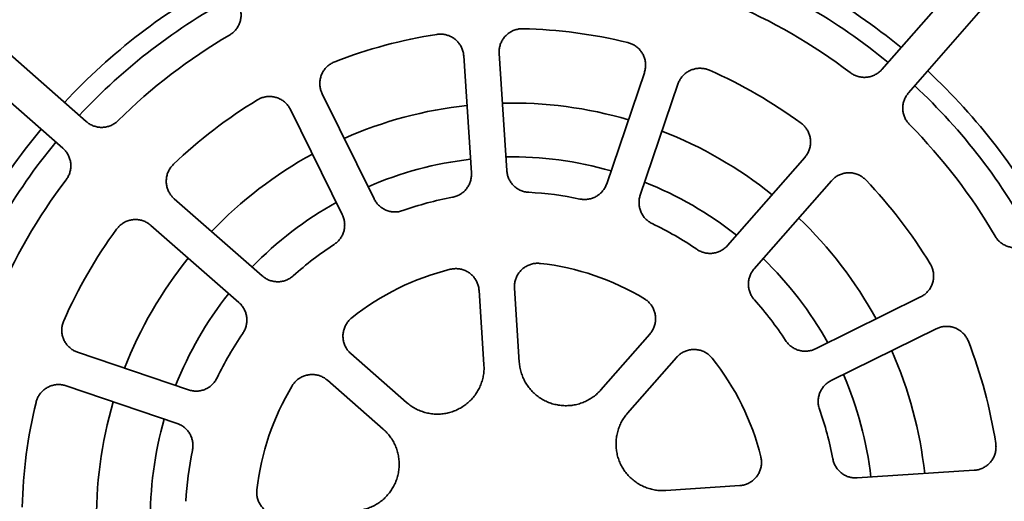
# Model space of a CAD drawing. Units: inches. Extents: x 0.1 to 8.4, y 0.1 to 10.9.
# Drawn here: x 2.5 to 3.8, y 7.4 to 8.1 of the extents above; entities that cross this region are included whole.
import ezdxf

# ---------------------------------------------------------------- set-up
doc = ezdxf.new("R2010")
doc.units = ezdxf.units.IN
doc.header["$MEASUREMENT"] = 0

msp = doc.modelspace()

# ---------------------------------------------------------------- linework, layer by layer
at = {"color": 7, "linetype": 'Continuous', "lineweight": 35}
for p, q in [((3.67383222, 8.00248602), (3.77706841, 8.12020435)), ((3.81278078, 8.08888544), (3.70954459, 7.97116711)), ((2.48987622, 8.0358373), (2.60759455, 7.93260111)), ((3.16083335, 8.02370474), (3.17110577, 7.86697789)), ((3.12370747, 7.86387123), (3.11343505, 8.02059808)), ((2.57627564, 7.89688874), (2.45855731, 8.00012493)), ((3.30499696, 7.84935077), (3.35548325, 7.99807859)), ((2.92379529, 7.96978428), (2.99326253, 7.82891862)), ((3.40046243, 7.98281022), (3.34997614, 7.8340824)), ((2.95066108, 7.80790989), (2.88119383, 7.94877555)), ((3.46692985, 7.76655913), (3.57048878, 7.88464544)), ((3.60620119, 7.85332653), (3.50264226, 7.73524018)), ((2.72543513, 7.82925771), (2.84352148, 7.72569878)), ((2.81220253, 7.68998637), (2.69411622, 7.7935453)), ((3.14053479, 7.60713586), (3.13403398, 7.70631906)), ((3.18143228, 7.70942572), (3.18793309, 7.6102425)), ((3.58485337, 7.62810058), (3.72571902, 7.69756784)), ((3.74672775, 7.65496637), (3.6058621, 7.58549913)), ((3.29728926, 7.57312108), (3.36282561, 7.64785096)), ((2.59595145, 7.62351895), (2.74467926, 7.57303266)), ((2.96222961, 7.62159452), (3.0369595, 7.55605817)), ((3.398538, 7.61653205), (3.33300165, 7.54180216)), ((2.72941089, 7.52805348), (2.58068307, 7.57853977)), ((3.00564058, 7.52034578), (2.9309107, 7.58588213)), ((3.64081471, 7.45505419), (3.79754156, 7.46532661)), ((3.38407934, 7.43822687), (3.48326254, 7.44472768))]:
    msp.add_line(p, q, dxfattribs=at)
for radius in [1.90625, 1.8203125]:
    msp.add_circle((3.17785257, 7.40090909), radius, dxfattribs=at)
for radius, start, end in [(1.71875, 51.38307007, 219.08000251), (1.71875, 231.38307007, 39.08000251), (0.75, 52.78696221, 67.21303779), (0.65625, 98.79855896, 111.20144104), (0.65625, 76.29855896, 88.70144104), (0.75, 120.28696221, 134.71303779), (0.65625, 53.79855896, 66.20144104), (0.65625, 121.29855896, 133.70144104), (0.75, 30.28696221, 44.71303779), (0.484375, 96.5606978, 113.43888835), (0.484375, 74.06097601, 90.93915434), (0.75, 142.78696221, 157.21303779), (0.484375, 51.56122547, 68.43943827), (0.65625, 31.29855896, 43.70144104), (0.4375, 77.98822652, 87.01177348), (0.4375, 100.48822652, 109.51177348), (0.484375, 119.06058614, 135.93866298), (0.65625, 143.79855896, 156.20144104), (0.4375, 55.48822652, 64.51177348), (0.4375, 122.98822652, 132.01177348), (0.484375, 29.06142352, 45.93915759), (0.34375, 103.88685717, 128.61314283), (0.34375, 58.88685717, 83.61314283), (0.484375, 141.56107484, 158.4385009), (0.4375, 32.98822652, 42.01177348), (0.4375, 145.48822652, 154.51177348), (0.65625, 8.79855896, 21.20144104), (0.34375, 13.88685717, 38.61314283), (0.484375, 6.56154747, 23.43875578), (0.34375, 148.88685717, 173.61314283), (0.65625, 166.29855896, 178.70144104), (0.4375, 10.48822652, 19.51177348), (0.484375, 164.06138716, 180.93842482), (0.4375, 167.98822652, 177.01177348)]:
    msp.add_arc((3.17785257, 7.40090909), radius, start, end, dxfattribs=at)
at = {"color": 8, "linetype": 'Continuous', "lineweight": 35}
for radius, start, end in [(0.81854342, 50.41296435, 69.58695125), (0.79212978, 50.46837408, 69.53150896), (0.81854342, 117.91306059, 137.08713992), (0.79212978, 117.96813614, 137.03146674), (0.81854342, 27.91306357, 47.08709582), (0.79212978, 27.96844492, 47.03156905), (0.55654772, 73.69661475, 91.30354644), (0.55654772, 96.19589646, 113.80418182), (0.81854342, 140.41299886, 159.5869722), (0.55654772, 51.19617299, 68.803506), (0.79212978, 140.46828198, 159.53151876), (0.55654772, 118.69642809, 136.3033861), (0.55654772, 28.69637389, 46.30395105), (0.55654772, 141.1965202, 158.8037928), (0.55654772, 6.19653031, 23.80340234), (0.55654772, 163.69601272, 181.3036689)]:
    msp.add_arc((3.17785257, 7.40090909), radius, start, end, dxfattribs=at)
at = {"color": 7, "linetype": 'Continuous', "lineweight": 35}
for points, knots in [([(2.79960423, 8.04854186), (2.80107633, 8.04950291), (2.80402056, 8.05142501), (2.8077544, 8.05518708), (2.81082898, 8.05948181), (2.81314552, 8.06423778), (2.81461524, 8.06931601), (2.81523312, 8.07457044), (2.81492838, 8.07984565), (2.81384932, 8.08485021), (2.81250633, 8.08790384), (2.81187114, 8.08934809)], [0, 0, 0, 0, 0.1123484361, 0.2246976389, 0.3370693933, 0.4494400223, 0.5618328932, 0.6742272338, 0.7866636476, 0.8990998299, 1, 1, 1, 1]), ([(3.11343505, 8.02059808), (3.11323277, 8.02234558), (3.1128282, 8.02584056), (3.11112873, 8.03086493), (3.10865693, 8.03553724), (3.10543292, 8.03973612), (3.1015414, 8.0433215), (3.09711255, 8.04621628), (3.09225295, 8.04831355), (3.08726102, 8.04953144), (3.08227771, 8.04995787), (3.07907386, 8.0496103), (3.07747193, 8.04943652)], [0, 0, 0, 0, 0.1017116816, 0.2034225804, 0.3051534692, 0.4068841329, 0.508599678, 0.6103152258, 0.7119969976, 0.8136790733, 0.9068396154, 1, 1, 1, 1]), ([(3.19272463, 8.05699057), (3.19096711, 8.0569429), (3.18745208, 8.05684756), (3.1823006, 8.05559843), (3.1774317, 8.05355002), (3.17296748, 8.05071158), (3.16905455, 8.04715515), (3.16578047, 8.04300233), (3.16326151, 8.03834978), (3.16160469, 8.0334827), (3.1607372, 8.02854945), (3.1608013, 8.02531964), (3.16083335, 8.02370474)], [0, 0, 0, 0, 0.1016151319, 0.2032300518, 0.304863202, 0.4064971951, 0.5081457307, 0.6097942823, 0.711476739, 0.8131586288, 0.9065798041, 1, 1, 1, 1]), ([(3.35548325, 7.99807859), (3.3559651, 7.99977044), (3.35692879, 8.00315415), (3.35728144, 8.00844635), (3.35678583, 8.0137089), (3.35541413, 8.01882194), (3.35319091, 8.02362365), (3.350207, 8.02799297), (3.34651993, 8.03179033), (3.34237402, 8.03482581), (3.3379332, 8.03712684), (3.33484016, 8.03803182), (3.33329364, 8.03848431)], [0, 0, 0, 0, 0.1017095118, 0.2034190919, 0.3051498671, 0.4068806342, 0.5085960807, 0.6103125981, 0.7119943864, 0.8136762141, 0.9068378061, 1, 1, 1, 1]), ([(2.94052105, 8.01274061), (2.93891557, 8.01202402), (2.93570461, 8.01059083), (2.9314233, 8.00746541), (2.92770898, 8.00370965), (2.9246707, 7.99937897), (2.92241662, 7.99459582), (2.92098098, 7.98950618), (2.92043421, 7.98424381), (2.92076603, 7.97911318), (2.92185244, 7.97422344), (2.92314767, 7.971264), (2.92379529, 7.96978428)], [0, 0, 0, 0, 0.1016141499, 0.2032281579, 0.3048616824, 0.406495108, 0.5081438793, 0.6097930559, 0.7114750407, 0.8131574806, 0.9065789453, 1, 1, 1, 1]), ([(3.44266406, 8.00135802), (3.44102213, 8.00198657), (3.43773828, 8.00324368), (3.43250097, 8.00406092), (3.42721886, 8.00403173), (3.42200822, 8.00311782), (3.41703214, 8.00132957), (3.41241806, 7.99874583), (3.40831035, 7.99541143), (3.40491704, 7.99154887), (3.40222766, 7.98732305), (3.40105084, 7.98431449), (3.40046243, 7.98281022)], [0, 0, 0, 0, 0.1016127284, 0.2032252738, 0.3048587668, 0.4064922506, 0.5081407069, 0.6097893784, 0.7114716034, 0.8131541602, 0.906577247, 1, 1, 1, 1]), ([(3.63143783, 7.99820333), (3.63288903, 7.99721109), (3.63579143, 7.99522662), (3.64069584, 7.99321663), (3.64584018, 7.99201961), (3.65112064, 7.99169932), (3.65637474, 7.99228483), (3.66146564, 7.99372469), (3.6662227, 7.9960249), (3.67043354, 7.99893699), (3.67274088, 8.00134641), (3.67383222, 8.00248602)], [0, 0, 0, 0, 0.1123450943, 0.2246897093, 0.3370610579, 0.4494331263, 0.5618256516, 0.6742185591, 0.7866551864, 0.8990915707, 1, 1, 1, 1]), ([(3.70954459, 7.97116711), (3.70845209, 7.96978858), (3.70626709, 7.96703152), (3.70391607, 7.96227749), (3.70235996, 7.95722618), (3.70167027, 7.95197733), (3.70188723, 7.94669134), (3.70296874, 7.94150992), (3.70493229, 7.93660247), (3.70754029, 7.93220503), (3.70977696, 7.92973953), (3.71083213, 7.92857641)], [0, 0, 0, 0, 0.1124489432, 0.2248984452, 0.3373787034, 0.4498585334, 0.5623170835, 0.6747752773, 0.7871900504, 0.8996052448, 1, 1, 1, 1]), ([(2.88119383, 7.94877555), (2.88033822, 7.95031259), (2.87862701, 7.95338667), (2.87513422, 7.95737818), (2.87106259, 7.9607489), (2.86647719, 7.96339445), (2.86150982, 7.96521772), (2.85631031, 7.96619729), (2.85101803, 7.96627534), (2.84594001, 7.9654901), (2.84117278, 7.96397709), (2.83834577, 7.96242989), (2.83693226, 7.96165629)], [0, 0, 0, 0, 0.1017100044, 0.2034191449, 0.3051498526, 0.4068810445, 0.5085964141, 0.6103123399, 0.7119939703, 0.8136760919, 0.9068380948, 1, 1, 1, 1]), ([(2.60759455, 7.93260111), (2.60897308, 7.93150861), (2.61173014, 7.92932361), (2.61648417, 7.92697259), (2.62153548, 7.92541648), (2.62678433, 7.92472679), (2.63207032, 7.92494375), (2.63725174, 7.92602526), (2.64215919, 7.92798881), (2.64655663, 7.93059681), (2.64902213, 7.93283348), (2.65018526, 7.93388865)], [0, 0, 0, 0, 0.1124489432, 0.2248984452, 0.3373787034, 0.4498585334, 0.5623170835, 0.6747752773, 0.7871900504, 0.8996052448, 1, 1, 1, 1]), ([(3.57048878, 7.88464544), (3.57158134, 7.88602403), (3.57376645, 7.8887812), (3.57611745, 7.89353539), (3.57767356, 7.89858685), (3.57836303, 7.90383561), (3.57814674, 7.9091226), (3.57706207, 7.91430121), (3.57510898, 7.91922054), (3.57244032, 7.92361169), (3.56921802, 7.92743722), (3.56670659, 7.92945711), (3.56545088, 7.93046706)], [0, 0, 0, 0, 0.1017036576, 0.2034067919, 0.3051378866, 0.4068680963, 0.5085841945, 0.6102994932, 0.711981758, 0.8136635163, 0.906831626, 1, 1, 1, 1]), ([(2.58055833, 7.85449435), (2.58155057, 7.85594555), (2.58353504, 7.85884795), (2.58554503, 7.86375236), (2.58674205, 7.8688967), (2.58706234, 7.87417716), (2.58647683, 7.87943126), (2.58503697, 7.88452216), (2.58273676, 7.88927922), (2.57982467, 7.89349006), (2.57741526, 7.89579741), (2.57627564, 7.89688874)], [0, 0, 0, 0, 0.1123450943, 0.2246897093, 0.3370610579, 0.4494331263, 0.5618256516, 0.6742185591, 0.7866551864, 0.8990915707, 1, 1, 1, 1]), ([(2.72444906, 7.87534487), (2.72324007, 7.8740685), (2.72082207, 7.87151577), (2.71806276, 7.86699003), (2.71606837, 7.86209886), (2.71491858, 7.85693514), (2.71466644, 7.85165351), (2.71528775, 7.8464019), (2.71679624, 7.84133082), (2.71906625, 7.83671763), (2.72194122, 7.83261567), (2.7242705, 7.83037703), (2.72543513, 7.82925771)], [0, 0, 0, 0, 0.1016091647, 0.2032187059, 0.3048524842, 0.406485961, 0.5081344039, 0.6097830924, 0.7114653865, 0.8131475365, 0.90657409, 1, 1, 1, 1]), ([(3.17110577, 7.86697789), (3.17130803, 7.86523048), (3.17171257, 7.86173568), (3.1734119, 7.85671147), (3.17588355, 7.85203931), (3.17910736, 7.84784025), (3.18299858, 7.84425587), (3.18742704, 7.84135754), (3.19228564, 7.83927376), (3.19676035, 7.83813793), (3.19958527, 7.83790342), (3.20065977, 7.83781422)], [0, 0, 0, 0, 0.1161023682, 0.2322035945, 0.348328081, 0.4644522824, 0.5805528668, 0.6966533797, 0.8127069503, 0.9287605201, 1, 1, 1, 1]), ([(3.09821292, 7.83109949), (3.09992355, 7.83150511), (3.10334481, 7.83231634), (3.10813223, 7.83459128), (3.11247968, 7.83759077), (3.11627018, 7.84128083), (3.11937318, 7.84556106), (3.12173376, 7.85029541), (3.12323609, 7.85536246), (3.12384322, 7.85994617), (3.12374499, 7.8627863), (3.12370747, 7.86387123)], [0, 0, 0, 0, 0.1159915579, 0.2319833074, 0.3479960092, 0.4640081932, 0.5800444616, 0.6960802588, 0.8121637405, 0.9282468957, 1, 1, 1, 1]), ([(3.65228835, 7.8543126), (3.65101198, 7.85552159), (3.64845924, 7.85793959), (3.64393351, 7.8606989), (3.63904234, 7.86269329), (3.63387862, 7.86384308), (3.62859699, 7.86409522), (3.62334538, 7.86347391), (3.6182743, 7.86196542), (3.61366111, 7.85969541), (3.60955915, 7.85682044), (3.60732051, 7.85449117), (3.60620119, 7.85332653)], [0, 0, 0, 0, 0.1016091647, 0.2032187059, 0.3048524842, 0.406485961, 0.5081344039, 0.6097830924, 0.7114653865, 0.8131475365, 0.90657409, 1, 1, 1, 1]), ([(3.26890186, 7.82882996), (3.27063749, 7.82855009), (3.27410875, 7.82799034), (3.27940231, 7.82825998), (3.28456667, 7.82936746), (3.28948077, 7.83132604), (3.29398556, 7.83409297), (3.29797819, 7.83756361), (3.30130528, 7.84167003), (3.30362031, 7.84567251), (3.30461644, 7.84833406), (3.30499696, 7.84935077)], [0, 0, 0, 0, 0.1159910583, 0.2319820326, 0.3479943361, 0.4640066957, 0.580042704, 0.6960791381, 0.8121620798, 0.9282460085, 1, 1, 1, 1]), ([(2.99326253, 7.82891862), (2.99411809, 7.82738166), (2.9958292, 7.82430775), (2.99932181, 7.82031631), (3.00339325, 7.81694566), (3.00797854, 7.81429988), (3.01294524, 7.81247742), (3.01814574, 7.81149439), (3.02343193, 7.81142851), (3.02800074, 7.81209154), (3.03070043, 7.81295593), (3.03172732, 7.81328472)], [0, 0, 0, 0, 0.116100418, 0.2321998418, 0.3483245329, 0.4644487873, 0.5805494463, 0.6966500432, 0.8127034995, 0.9287568201, 1, 1, 1, 1]), ([(3.34997614, 7.8340824), (3.34949432, 7.83239064), (3.34853066, 7.82900711), (3.34817793, 7.82371509), (3.34867348, 7.81845273), (3.35004492, 7.8133396), (3.35226825, 7.80853895), (3.35525043, 7.80416652), (3.35894174, 7.80038202), (3.36264124, 7.79762025), (3.36516142, 7.79632248), (3.36612003, 7.79582884)], [0, 0, 0, 0, 0.1160999863, 0.2322004407, 0.3483242862, 0.4644489327, 0.5805489224, 0.6966496382, 0.8127036087, 0.9287566541, 1, 1, 1, 1]), ([(2.69411622, 7.7935453), (2.69273763, 7.79463786), (2.68998046, 7.79682297), (2.68522627, 7.79917397), (2.68017481, 7.80073008), (2.67492605, 7.80141956), (2.66963906, 7.80120326), (2.66446045, 7.80011859), (2.65954112, 7.79816551), (2.65514997, 7.79549684), (2.65132444, 7.79227454), (2.64930455, 7.78976311), (2.6482946, 7.7885074)], [0, 0, 0, 0, 0.1017036576, 0.2034067919, 0.3051378866, 0.4068680963, 0.5085841945, 0.6102994932, 0.711981758, 0.8136635163, 0.906831626, 1, 1, 1, 1]), ([(2.9396484, 7.7678764), (2.94107355, 7.76890576), (2.94392384, 7.77096447), (2.94747624, 7.77489819), (2.95034495, 7.77933297), (2.9524348, 7.7841927), (2.95366368, 7.78933457), (2.95403286, 7.79461189), (2.95348179, 7.79986816), (2.95228862, 7.8043354), (2.95111097, 7.80692183), (2.95066108, 7.80790989)], [0, 0, 0, 0, 0.1159891473, 0.2319775313, 0.3479896803, 0.4640024761, 0.580038132, 0.6960747701, 0.8121576672, 0.9282410664, 1, 1, 1, 1]), ([(3.82548534, 7.77915743), (3.82644639, 7.77768533), (3.82836849, 7.7747411), (3.83213056, 7.77100726), (3.83642529, 7.76793269), (3.84118126, 7.76561614), (3.84625949, 7.76414642), (3.85151392, 7.76352854), (3.85678913, 7.76383328), (3.86179369, 7.76491234), (3.86484732, 7.76625533), (3.86629157, 7.76689052)], [0, 0, 0, 0, 0.1123484361, 0.2246976389, 0.3370693933, 0.4494400223, 0.5618328932, 0.6742272338, 0.7866636476, 0.8990998299, 1, 1, 1, 1]), ([(3.42572939, 7.76141335), (3.42722573, 7.76049062), (3.4302184, 7.75864516), (3.43521204, 7.75686859), (3.440407, 7.7559153), (3.44569656, 7.75584425), (3.4509173, 7.75667657), (3.45593421, 7.75835498), (3.4605795, 7.76087556), (3.46425019, 7.76368745), (3.46618912, 7.76576532), (3.46692985, 7.76655913)], [0, 0, 0, 0, 0.1159857126, 0.2319715418, 0.3479838998, 0.4639966835, 0.5800324913, 0.6960690547, 0.8121521222, 0.9282358431, 1, 1, 1, 1]), ([(3.13403398, 7.70631906), (3.13383169, 7.70806657), (3.13342711, 7.71156161), (3.1317276, 7.71658602), (3.12925579, 7.72125835), (3.12603167, 7.7254573), (3.12214015, 7.72904245), (3.11771097, 7.73193832), (3.11285179, 7.73403159), (3.10771437, 7.73529929), (3.10243935, 7.73565953), (3.09829174, 7.7352814), (3.09596551, 7.7347518), (3.09535073, 7.73461183)], [0, 0, 0, 0, 0.0965440107, 0.1930885843, 0.2896519171, 0.3862143949, 0.4827653372, 0.5793159546, 0.6758371214, 0.7723582816, 0.8688486832, 0.9653390531, 1, 1, 1, 1]), ([(3.21609166, 7.74252558), (3.2143368, 7.74263399), (3.2108271, 7.74285082), (3.20558502, 7.74206343), (3.20055358, 7.74045476), (3.19585499, 7.73802344), (3.19164235, 7.73482786), (3.18801178, 7.73098173), (3.1850943, 7.72657074), (3.182939, 7.72173881), (3.18165223, 7.71661046), (3.18129069, 7.71245343), (3.18140249, 7.71006275), (3.18143228, 7.70942572)], [0, 0, 0, 0, 0.0964532181, 0.1929063544, 0.2893773274, 0.3858480922, 0.4823319796, 0.5788154864, 0.6753286957, 0.7718417936, 0.8683857569, 0.9649291302, 1, 1, 1, 1]), ([(3.50264226, 7.73524018), (3.50154976, 7.73386168), (3.49936476, 7.73110468), (3.49701377, 7.7263507), (3.49545769, 7.72129943), (3.49476791, 7.71605069), (3.49498476, 7.71076464), (3.49606655, 7.70558378), (3.49802857, 7.70067474), (3.50038954, 7.69670719), (3.5022214, 7.69454362), (3.50291828, 7.69372054)], [0, 0, 0, 0, 0.1160925905, 0.232185006, 0.3483098456, 0.4644341553, 0.5805344352, 0.6966352596, 0.8126889886, 0.9287421408, 1, 1, 1, 1]), ([(3.72571902, 7.69756784), (3.72725607, 7.69842344), (3.73033015, 7.70013465), (3.73432166, 7.70362744), (3.73769238, 7.70769907), (3.74033793, 7.71228447), (3.7421612, 7.71725185), (3.74314077, 7.72245135), (3.74321882, 7.72774363), (3.74243358, 7.73282165), (3.74092057, 7.73758888), (3.73937337, 7.74041589), (3.73859977, 7.7418294)], [0, 0, 0, 0, 0.1017100044, 0.2034191449, 0.3051498526, 0.4068810445, 0.5085964141, 0.6103123399, 0.7119939703, 0.8136760919, 0.9068380948, 1, 1, 1, 1]), ([(2.84352148, 7.72569878), (2.84489998, 7.72460628), (2.84765698, 7.72242128), (2.85241096, 7.72007029), (2.85746223, 7.71851421), (2.86271097, 7.71782443), (2.86799702, 7.71804129), (2.87317788, 7.71912307), (2.87808692, 7.72108509), (2.88205447, 7.72344606), (2.88421805, 7.72527792), (2.88504112, 7.72597481)], [0, 0, 0, 0, 0.1160925905, 0.232185006, 0.3483098456, 0.4644341553, 0.5805344352, 0.6966352596, 0.8126889886, 0.9287421408, 1, 1, 1, 1]), ([(3.36282561, 7.64785096), (3.36391817, 7.64922957), (3.3661033, 7.65198681), (3.36845434, 7.65674104), (3.37001039, 7.66179254), (3.37069989, 7.66704141), (3.37048335, 7.67232823), (3.3693993, 7.67750787), (3.36744362, 7.68242403), (3.36470743, 7.68695321), (3.36123225, 7.690938), (3.35803195, 7.69360373), (3.35601233, 7.69487427), (3.35547841, 7.69521016)], [0, 0, 0, 0, 0.0965369468, 0.1930741262, 0.2896368563, 0.3861996426, 0.4827504835, 0.5793012213, 0.6758223787, 0.7723431658, 0.8688337327, 0.9653239101, 1, 1, 1, 1]), ([(2.81734831, 7.64878591), (2.81827104, 7.65028225), (2.8201165, 7.65327492), (2.82189307, 7.65826856), (2.82284636, 7.66346352), (2.82291742, 7.66875308), (2.82208509, 7.67397382), (2.82040668, 7.67899073), (2.8178861, 7.68363602), (2.81507421, 7.68730671), (2.81299634, 7.68924564), (2.81220253, 7.68998637)], [0, 0, 0, 0, 0.1159857126, 0.2319715418, 0.3479838998, 0.4639966835, 0.5800324913, 0.6960690547, 0.8121521222, 0.9282358431, 1, 1, 1, 1]), ([(2.96333233, 7.66950754), (2.96201485, 7.66834339), (2.95937989, 7.66601507), (2.95623003, 7.6617517), (2.95380966, 7.65705656), (2.95220648, 7.65201495), (2.95148718, 7.64677657), (2.95163959, 7.64148975), (2.95269557, 7.63630772), (2.95458816, 7.63136699), (2.95730451, 7.62683074), (2.95998839, 7.62363552), (2.961758, 7.622024), (2.96222961, 7.62159452)], [0, 0, 0, 0, 0.0964494861, 0.1928990061, 0.2893698365, 0.3858407018, 0.4823243229, 0.578808138, 0.6753209268, 0.7718341583, 0.8683780121, 0.9649219894, 1, 1, 1, 1]), ([(2.57740364, 7.66572058), (2.57677509, 7.66407865), (2.57551798, 7.6607948), (2.57470074, 7.65555749), (2.57472993, 7.65027538), (2.57564384, 7.64506474), (2.57743209, 7.64008866), (2.58001583, 7.63547458), (2.58335023, 7.63136687), (2.58721279, 7.62797356), (2.59143862, 7.62528418), (2.59444717, 7.62410736), (2.59595145, 7.62351895)], [0, 0, 0, 0, 0.1016127284, 0.2032252738, 0.3048587668, 0.4064922506, 0.5081407069, 0.6097893784, 0.7114716034, 0.8131541602, 0.906577247, 1, 1, 1, 1]), ([(3.78968409, 7.63824061), (3.7889675, 7.63984609), (3.78753431, 7.64305706), (3.78440889, 7.64733836), (3.78065313, 7.65105268), (3.77632245, 7.65409096), (3.7715393, 7.65634504), (3.76644966, 7.65778068), (3.76118729, 7.65832745), (3.75605666, 7.65799563), (3.75116692, 7.65690922), (3.74820747, 7.65561399), (3.74672775, 7.65496637)], [0, 0, 0, 0, 0.1016141499, 0.2032281579, 0.3048616824, 0.406495108, 0.5081438793, 0.6097930559, 0.7114750407, 0.8131574806, 0.9065789453, 1, 1, 1, 1]), ([(3.44645102, 7.61542933), (3.44528687, 7.61674681), (3.44295855, 7.61938177), (3.43869518, 7.62253163), (3.43400004, 7.624952), (3.42895843, 7.62655518), (3.42372005, 7.62727449), (3.41843323, 7.62712207), (3.4132512, 7.62606609), (3.40831046, 7.6241735), (3.40377422, 7.62145715), (3.400579, 7.61877327), (3.39896748, 7.61700366), (3.398538, 7.61653205)], [0, 0, 0, 0, 0.0964494861, 0.1928990061, 0.2893698365, 0.3858407018, 0.4823243229, 0.578808138, 0.6753209268, 0.7718341583, 0.8683780121, 0.9649219894, 1, 1, 1, 1]), ([(3.54481988, 7.63911326), (3.54584924, 7.63768811), (3.54790795, 7.63483782), (3.55184167, 7.63128542), (3.55627645, 7.62841672), (3.56113618, 7.62632686), (3.56627805, 7.62509798), (3.57155537, 7.6247288), (3.57681164, 7.62527987), (3.58127888, 7.62647304), (3.58386531, 7.62765069), (3.58485337, 7.62810058)], [0, 0, 0, 0, 0.1159891473, 0.2319775313, 0.3479896803, 0.4640024761, 0.580038132, 0.6960747701, 0.8121576672, 0.9282410664, 1, 1, 1, 1]), ([(3.0369595, 7.55605817), (3.03877036, 7.55457371), (3.04239785, 7.55160004), (3.0484245, 7.54794786), (3.05478596, 7.54493882), (3.06146087, 7.54269322), (3.06834088, 7.54119848), (3.07534552, 7.54047689), (3.08238616, 7.54056493), (3.08937229, 7.54143307), (3.09621888, 7.54307054), (3.10283078, 7.54548341), (3.10913239, 7.54861316), (3.1150484, 7.55242216), (3.12048704, 7.55688472), (3.12539637, 7.56192089), (3.12971828, 7.56747103), (3.13337481, 7.57348103), (3.13634147, 7.57985851), (3.13857702, 7.58649547), (3.14001932, 7.59330954), (3.14076123, 7.60021176), (3.1406102, 7.6048302), (3.14053479, 7.60713586)], [0, 0, 0, 0, 0.0476879219, 0.0955279005, 0.1432157829, 0.1909107367, 0.2387577509, 0.2864525648, 0.3341326839, 0.3819649332, 0.4296448977, 0.477295538, 0.5250982059, 0.5727488653, 0.6203834063, 0.6681697554, 0.7158044129, 0.7634537048, 0.8112548442, 0.8589041908, 0.9058876998, 0.9530164054, 1, 1, 1, 1]), ([(3.18793309, 7.6102425), (3.1881639, 7.60791227), (3.18862625, 7.60324436), (3.19030535, 7.59640014), (3.19267603, 7.58977405), (3.19580813, 7.58346626), (3.19961616, 7.57754447), (3.20405903, 7.57208125), (3.20909983, 7.56716509), (3.2146537, 7.5628391), (3.22065288, 7.55915575), (3.2270344, 7.55618669), (3.2337034, 7.55394393), (3.24058004, 7.55245412), (3.24758126, 7.55176404), (3.25461378, 7.55185381), (3.26159437, 7.5527224), (3.26842961, 7.55438665), (3.27503689, 7.55679854), (3.28131058, 7.55991084), (3.28714852, 7.56370923), (3.29255349, 7.56806509), (3.2957123, 7.57143749), (3.29728926, 7.57312108)], [0, 0, 0, 0, 0.0476897138, 0.0955316233, 0.1432212643, 0.1909162454, 0.2387633332, 0.2864581311, 0.3341382232, 0.381970482, 0.429650462, 0.4773010795, 0.5251037661, 0.5727543968, 0.6203889503, 0.6681753428, 0.7158100097, 0.7634592825, 0.8112603794, 0.8589097784, 0.9058913969, 0.9530183623, 1, 1, 1, 1]), ([(2.74467926, 7.57303266), (2.74637102, 7.57255084), (2.74975455, 7.57158718), (2.75504658, 7.57123445), (2.76030893, 7.57173), (2.76542206, 7.57310144), (2.77022271, 7.57532477), (2.77459514, 7.57830695), (2.77837964, 7.58199827), (2.78114142, 7.58569776), (2.78243918, 7.58821794), (2.78293282, 7.58917655)], [0, 0, 0, 0, 0.1160999863, 0.2322004407, 0.3483242862, 0.4644489327, 0.5805489224, 0.6966496382, 0.8127036087, 0.9287566541, 1, 1, 1, 1]), ([(2.9309107, 7.58588213), (2.92953209, 7.58697469), (2.92677485, 7.58915982), (2.92202062, 7.59151086), (2.91696912, 7.59306691), (2.91172025, 7.59375641), (2.90643343, 7.59353987), (2.90125379, 7.59245582), (2.89633763, 7.59050014), (2.89180845, 7.58776395), (2.88782366, 7.58428877), (2.88515793, 7.58108847), (2.88388739, 7.57906885), (2.8835515, 7.57853493)], [0, 0, 0, 0, 0.0965369468, 0.1930741262, 0.2896368563, 0.3861996426, 0.4827504835, 0.5793012213, 0.6758223787, 0.7723431658, 0.8688337327, 0.9653239101, 1, 1, 1, 1]), ([(2.58068307, 7.57853977), (2.57899122, 7.57902162), (2.57560751, 7.57998531), (2.57031531, 7.58033796), (2.56505276, 7.57984236), (2.55993972, 7.57847065), (2.55513801, 7.57624743), (2.55076869, 7.57326353), (2.54697133, 7.56957645), (2.54393585, 7.56543054), (2.54163482, 7.56098972), (2.54072984, 7.55789669), (2.54027735, 7.55635017)], [0, 0, 0, 0, 0.1017095118, 0.2034190919, 0.3051498671, 0.4068806342, 0.5085960807, 0.6103125981, 0.7119943864, 0.8136762141, 0.9068378061, 1, 1, 1, 1]), ([(3.6058621, 7.58549913), (3.60432514, 7.58464357), (3.60125122, 7.58293246), (3.59725979, 7.57943985), (3.59388914, 7.57536841), (3.59124335, 7.57078312), (3.5894209, 7.56581642), (3.58843787, 7.56061592), (3.58837199, 7.55532973), (3.58903502, 7.55076092), (3.58989941, 7.54806123), (3.5902282, 7.54703434)], [0, 0, 0, 0, 0.116100418, 0.2321998418, 0.3483245329, 0.4644487873, 0.5805494463, 0.6966500432, 0.8127034995, 0.9287568201, 1, 1, 1, 1]), ([(3.33300165, 7.54180216), (3.33151719, 7.5399913), (3.32854352, 7.53636381), (3.32489134, 7.53033716), (3.3218823, 7.5239757), (3.3196367, 7.51730079), (3.31814196, 7.51042079), (3.31742037, 7.50341614), (3.31750841, 7.4963755), (3.31837655, 7.48938937), (3.32001402, 7.48254278), (3.32242689, 7.47593088), (3.32555664, 7.46962928), (3.32936563, 7.46371326), (3.3338282, 7.45827462), (3.33886436, 7.45336529), (3.34441451, 7.44904338), (3.35042451, 7.44538685), (3.35680199, 7.44242019), (3.36343895, 7.44018464), (3.37025302, 7.43874234), (3.37715524, 7.43800043), (3.38177368, 7.43815147), (3.38407934, 7.43822687)], [0, 0, 0, 0, 0.0476879219, 0.0955279005, 0.1432157829, 0.1909107367, 0.2387577509, 0.2864525648, 0.3341326839, 0.3819649332, 0.4296448977, 0.477295538, 0.5250982059, 0.5727488653, 0.6203834063, 0.6681697554, 0.7158044129, 0.7634537048, 0.8112548442, 0.8589041908, 0.9058876998, 0.9530164054, 1, 1, 1, 1]), ([(2.7499317, 7.49195838), (2.75021158, 7.49369402), (2.75077133, 7.49716527), (2.75050168, 7.50245884), (2.7493942, 7.5076232), (2.74743562, 7.51253729), (2.74466869, 7.51704208), (2.74119805, 7.52103471), (2.73709164, 7.5243618), (2.73308915, 7.52667683), (2.7304276, 7.52767296), (2.72941089, 7.52805348)], [0, 0, 0, 0, 0.1159910583, 0.2319820326, 0.3479943361, 0.4640066957, 0.580042704, 0.6960791381, 0.8121620798, 0.9282460085, 1, 1, 1, 1]), ([(2.96851916, 7.41098961), (2.97084939, 7.41122042), (2.9755173, 7.41168277), (2.98236152, 7.41336187), (2.98898761, 7.41573255), (2.9952954, 7.41886465), (3.00121719, 7.42267269), (3.00668041, 7.42711555), (3.01159657, 7.43215635), (3.01592256, 7.43771022), (3.01960591, 7.4437094), (3.02257497, 7.45009092), (3.02481773, 7.45675992), (3.02630754, 7.46363656), (3.02699762, 7.47063778), (3.02690785, 7.4776703), (3.02603926, 7.48465089), (3.02437501, 7.49148613), (3.02196312, 7.49809341), (3.01885082, 7.5043671), (3.01505243, 7.51020504), (3.01069657, 7.51561001), (3.00732417, 7.51876882), (3.00564058, 7.52034578)], [0, 0, 0, 0, 0.0476897138, 0.0955316233, 0.1432212643, 0.1909162454, 0.2387633332, 0.2864581311, 0.3341382232, 0.381970482, 0.429650462, 0.4773010795, 0.5251037661, 0.5727543968, 0.6203889503, 0.6681753428, 0.7158100097, 0.7634592825, 0.8112603794, 0.8589097784, 0.9058913969, 0.9530183623, 1, 1, 1, 1]), ([(3.79754156, 7.46532661), (3.79928906, 7.4655289), (3.80278404, 7.46593346), (3.80780841, 7.46763293), (3.81248072, 7.47010473), (3.81667959, 7.47332874), (3.82026498, 7.47722026), (3.82315976, 7.48164911), (3.82525702, 7.48650872), (3.82647492, 7.49150064), (3.82690135, 7.49648395), (3.82655378, 7.49968781), (3.82638, 7.50128973)], [0, 0, 0, 0, 0.1017116816, 0.2034225804, 0.3051534692, 0.4068841329, 0.508599678, 0.6103152258, 0.7119969976, 0.8136790733, 0.9068396154, 1, 1, 1, 1]), ([(3.48326254, 7.44472768), (3.48501005, 7.44492997), (3.48850509, 7.44533455), (3.4935295, 7.44703406), (3.49820183, 7.44950587), (3.50240078, 7.45272999), (3.50598593, 7.45662151), (3.5088818, 7.4610507), (3.51097507, 7.46590988), (3.51224277, 7.47104729), (3.51260301, 7.47632231), (3.51222488, 7.48046992), (3.51169528, 7.48279615), (3.51155531, 7.48341093)], [0, 0, 0, 0, 0.0965440107, 0.1930885843, 0.2896519171, 0.3862143949, 0.4827653372, 0.5793159546, 0.6758371214, 0.7723582816, 0.8688486832, 0.9653390531, 1, 1, 1, 1]), ([(3.60804297, 7.48054874), (3.60844859, 7.47883811), (3.60925982, 7.47541685), (3.61153475, 7.47062943), (3.61453424, 7.46628198), (3.61822431, 7.46249148), (3.62250453, 7.45938848), (3.62723889, 7.4570279), (3.63230594, 7.45552557), (3.63688965, 7.45491844), (3.63972978, 7.45501667), (3.64081471, 7.45505419)], [0, 0, 0, 0, 0.1159915579, 0.2319833074, 0.3479960092, 0.4640081932, 0.5800444616, 0.6960802588, 0.8121637405, 0.9282468957, 1, 1, 1, 1]), ([(2.83623608, 7.43914818), (2.83612767, 7.43739332), (2.83591084, 7.43388362), (2.83669823, 7.42864154), (2.8383069, 7.4236101), (2.84073822, 7.41891151), (2.8439338, 7.41469887), (2.84777993, 7.4110683), (2.85219092, 7.40815082), (2.85702285, 7.40599552), (2.8621512, 7.40470875), (2.86630823, 7.40434721), (2.86869891, 7.40445901), (2.86933594, 7.4044888)], [0, 0, 0, 0, 0.0964532181, 0.1929063544, 0.2893773274, 0.3858480922, 0.4823319796, 0.5788154864, 0.6753286957, 0.7718417936, 0.8683857569, 0.9649291302, 1, 1, 1, 1])]:
    msp.add_open_spline(points, degree=3, knots=knots, dxfattribs=at)

doc.saveas('drawing.dxf')
